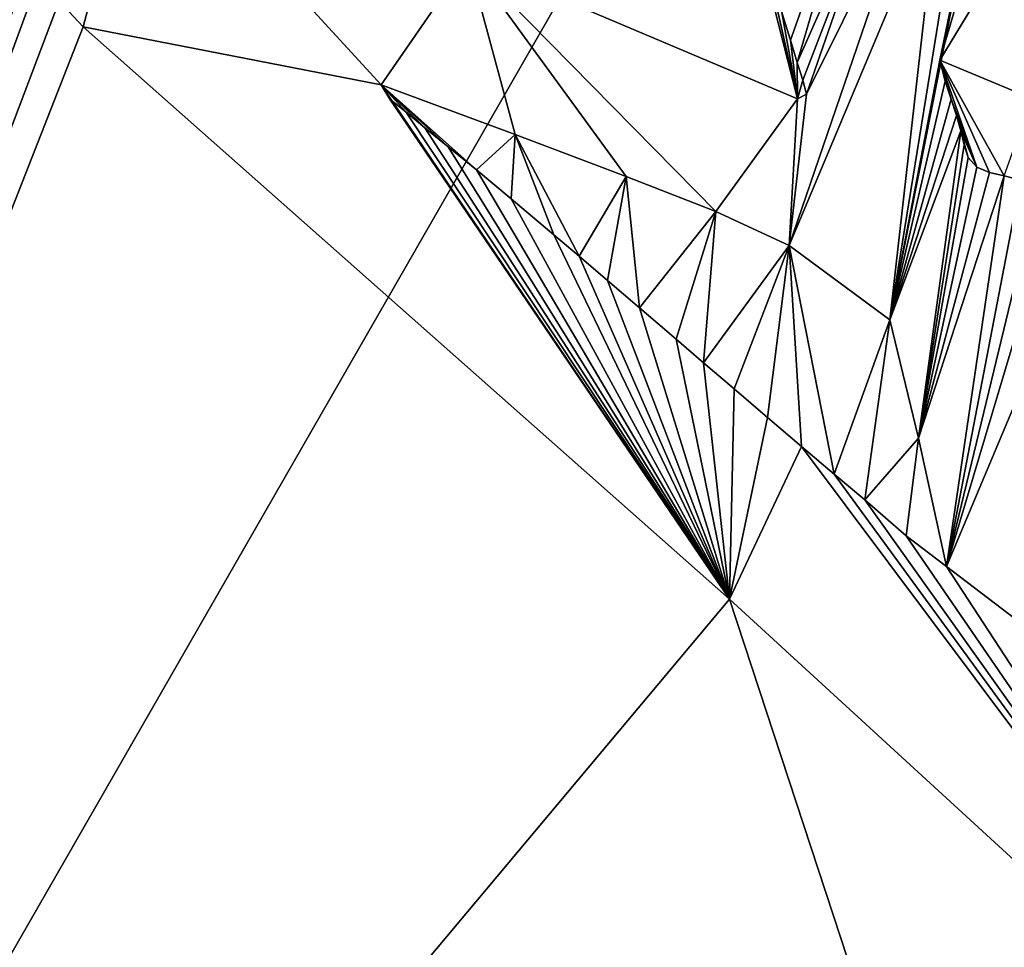
# Model space of a CAD drawing. Units: millimetres. Extents: x -92 to 92, y -92 to 92.
# Drawn here: x -42 to -39, y -9 to -6 of the extents above; entities that cross this region are included whole.
import ezdxf

# ---------------------------------------------------------------- set-up
doc = ezdxf.new("R2010")
doc.units = ezdxf.units.MM
doc.header["$LTSCALE"] = 41.718519
for name, color, linetype in [('1', 7, 'CONTINUOUS'), ('54', 7, 'CONTINUOUS'), ('610', 7, 'CONTINUOUS'), ('612', 7, 'CONTINUOUS'), ('613', 7, 'CONTINUOUS'), ('614', 7, 'CONTINUOUS'), ('615', 7, 'CONTINUOUS'), ('616', 7, 'CONTINUOUS'), ('617', 7, 'CONTINUOUS'), ('618', 7, 'CONTINUOUS'), ('661', 7, 'CONTINUOUS'), ('663', 7, 'CONTINUOUS')]:
    doc.layers.add(name, color=color, linetype=linetype)

msp = doc.modelspace()

# ---------------------------------------------------------------- linework, layer by layer
at = {"layer": '1', "linetype": 'Continuous'}
for points in [[(92.5, -82.5137, 54), (-92.5, -82.5137, 54), (-92.5, 82.5137, 54), (92.5, -82.5137, 54)], [(92.5, 82.5137, 54), (92.5, -82.5137, 54), (-92.5, 82.5137, 54), (92.5, 82.5137, 54)]]:
    msp.add_3dface(points, dxfattribs=at)
at = {"layer": '54', "color": 7, "linetype": 'Continuous'}
for points in [[(-40.6757, 0, 111.0659), (-47.4597, 0, 110.8235), (-51.9237, -8.6144, 110.3488), (-40.6757, 0, 111.0659)], [(-40.6757, 0, 111.0659), (-51.9237, -8.6144, 110.3488), (-40.6334, -0.1599, 111.0666), (-40.6757, 0, 111.0659)], [(-40.6334, -0.1599, 111.0666), (-51.9237, -8.6144, 110.3488), (-40.4798, -0.191, 111.0693), (-40.6334, -0.1599, 111.0666)], [(-40.4798, -0.191, 111.0693), (-51.9237, -8.6144, 110.3488), (-39.7165, -0.1697, 111.0813), (-40.4798, -0.191, 111.0693)], [(-39.7165, -0.1697, 111.0813), (-51.9237, -8.6144, 110.3488), (-39.758, -0.2047, 111.0807), (-39.7165, -0.1697, 111.0813)], [(-39.758, -0.2047, 111.0807), (-51.9237, -8.6144, 110.3488), (-39.7996, -0.2464, 111.0801), (-39.758, -0.2047, 111.0807)], [(-39.7996, -0.2464, 111.0801), (-51.9237, -8.6144, 110.3488), (-39.832, -0.2868, 111.0795), (-39.7996, -0.2464, 111.0801)], [(-39.832, -0.2868, 111.0795), (-51.9237, -8.6144, 110.3488), (-39.8612, -0.3329, 111.079), (-39.832, -0.2868, 111.0795)], [(-39.8612, -0.3329, 111.079), (-51.9237, -8.6144, 110.3488), (-39.8827, -0.3844, 111.0786), (-39.8612, -0.3329, 111.079)], [(-39.8827, -0.3844, 111.0786), (-51.9237, -8.6144, 110.3488), (-39.8893, -0.4425, 111.0784), (-39.8827, -0.3844, 111.0786)], [(-39.8893, -0.4425, 111.0784), (-51.9237, -8.6144, 110.3488), (-39.8822, -0.5023, 111.0784), (-39.8893, -0.4425, 111.0784)], [(-39.8822, -0.5023, 111.0784), (-51.9237, -8.6144, 110.3488), (-39.8587, -0.5545, 111.0786), (-39.8822, -0.5023, 111.0784)], [(-39.8587, -0.5545, 111.0786), (-51.9237, -8.6144, 110.3488), (-39.8226, -0.6016, 111.079), (-39.8587, -0.5545, 111.0786)], [(-39.8226, -0.6016, 111.079), (-51.9237, -8.6144, 110.3488), (-39.7817, -0.6455, 111.0794), (-39.8226, -0.6016, 111.079)], [(-39.7817, -0.6455, 111.0794), (-51.9237, -8.6144, 110.3488), (-39.7349, -0.6864, 111.0799), (-39.7817, -0.6455, 111.0794)], [(-39.7349, -0.6864, 111.0799), (-51.9237, -8.6144, 110.3488), (-39.6838, -0.7264, 111.0805), (-39.7349, -0.6864, 111.0799)], [(-39.6838, -0.7264, 111.0805), (-51.9237, -8.6144, 110.3488), (-39.6285, -0.7654, 111.0811), (-39.6838, -0.7264, 111.0805)], [(-39.6285, -0.7654, 111.0811), (-51.9237, -8.6144, 110.3488), (-39.5714, -0.8068, 111.0817), (-39.6285, -0.7654, 111.0811)], [(-39.5714, -0.8068, 111.0817), (-51.9237, -8.6144, 110.3488), (-39.527, -0.839, 111.0821), (-39.5714, -0.8068, 111.0817)], [(-39.527, -0.839, 111.0821), (-51.9237, -8.6144, 110.3488), (-39.4815, -0.8733, 111.0825), (-39.527, -0.839, 111.0821)], [(-39.4815, -0.8733, 111.0825), (-51.9237, -8.6144, 110.3488), (-39.435, -0.9097, 111.0829), (-39.4815, -0.8733, 111.0825)], [(-39.435, -0.9097, 111.0829), (-51.9237, -8.6144, 110.3488), (-39.3872, -0.9479, 111.0833), (-39.435, -0.9097, 111.0829)], [(-39.3872, -0.9479, 111.0833), (-51.9237, -8.6144, 110.3488), (-39.3384, -0.9884, 111.0837), (-39.3872, -0.9479, 111.0833)], [(-39.3384, -0.9884, 111.0837), (-51.9237, -8.6144, 110.3488), (-39.2883, -1.0308, 111.0841), (-39.3384, -0.9884, 111.0837)], [(-39.2883, -1.0308, 111.0841), (-51.9237, -8.6144, 110.3488), (-39.237, -1.0753, 111.0844), (-39.2883, -1.0308, 111.0841)], [(-39.237, -1.0753, 111.0844), (-51.9237, -8.6144, 110.3488), (-39.1846, -1.122, 111.0848), (-39.237, -1.0753, 111.0844)], [(-39.1846, -1.122, 111.0848), (-51.9237, -8.6144, 110.3488), (-39.1455, -1.1571, 111.085), (-39.1846, -1.122, 111.0848)], [(-39.1455, -1.1571, 111.085), (-51.9237, -8.6144, 110.3488), (-39.8265, -1.5582, 111.0737), (-39.1455, -1.1571, 111.085)], [(-39.8265, -1.5582, 111.0737), (-51.9237, -8.6144, 110.3488), (-39.9431, -1.7006, 111.0708), (-39.8265, -1.5582, 111.0737)], [(-51.9237, -8.6144, 110.3488), (-49.1737, -12.1953, 110.3488), (-39.9431, -1.7006, 111.0708), (-51.9237, -8.6144, 110.3488)], [(-39.9431, -1.7006, 111.0708), (-49.1737, -12.1953, 110.3488), (-40.0015, -1.9154, 111.068), (-39.9431, -1.7006, 111.0708)], [(-40.0015, -1.9154, 111.068), (-49.1737, -12.1953, 110.3488), (-39.9319, -2.5293, 111.0621), (-40.0015, -1.9154, 111.068)], [(-39.9319, -2.5293, 111.0621), (-49.1737, -12.1953, 110.3488), (-40.0868, -2.7398, 111.057), (-39.9319, -2.5293, 111.0621)], [(-40.0868, -2.7398, 111.057), (-49.1737, -12.1953, 110.3488), (-40.0557, -2.9074, 111.0551), (-40.0868, -2.7398, 111.057)], [(-40.0557, -2.9074, 111.0551), (-49.1737, -12.1953, 110.3488), (-39.9397, -3.0767, 111.0543), (-40.0557, -2.9074, 111.0551)], [(-39.9397, -3.0767, 111.0543), (-49.1737, -12.1953, 110.3488), (-42.2091, -5.5967, 110.9523), (-39.9397, -3.0767, 111.0543)], [(-49.1737, -12.1953, 110.3488), (-45.5801, -14.9434, 110.3488), (-42.2091, -5.5967, 110.9523), (-49.1737, -12.1953, 110.3488)], [(-42.2091, -5.5967, 110.9523), (-45.5801, -14.9434, 110.3488), (-42.2646, -5.7041, 110.9478), (-42.2091, -5.5967, 110.9523)], [(-42.2646, -5.7041, 110.9478), (-45.5801, -14.9434, 110.3488), (-42.2888, -5.8427, 110.9431), (-42.2646, -5.7041, 110.9478)], [(-42.2888, -5.8427, 110.9431), (-45.5801, -14.9434, 110.3488), (-42.2948, -5.998, 110.9383), (-42.2888, -5.8427, 110.9431)], [(-39.693, -6.4672, 110.976), (-39.8437, -5.8731, 110.9924), (-40.832, -5.9852, 110.9724), (-39.693, -6.4672, 110.976)], [(-39.7877, -6.0428, 110.9881), (-39.8437, -5.8731, 110.9924), (-39.693, -6.4672, 110.976), (-39.7877, -6.0428, 110.9881)], [(-42.2948, -5.998, 110.9383), (-45.5801, -14.9434, 110.3488), (-42.2433, -6.1305, 110.9356), (-42.2948, -5.998, 110.9383)], [(-39.7465, -6.1689, 110.9848), (-39.7877, -6.0428, 110.9881), (-39.693, -6.4672, 110.976), (-39.7465, -6.1689, 110.9848)], [(-42.2433, -6.1305, 110.9356), (-45.5801, -14.9434, 110.3488), (-42.1612, -6.2193, 110.935), (-42.2433, -6.1305, 110.9356)], [(-39.7165, -6.265, 110.9822), (-39.7465, -6.1689, 110.9848), (-39.693, -6.4672, 110.976), (-39.7165, -6.265, 110.9822)], [(-42.1612, -6.2193, 110.935), (-45.5801, -14.9434, 110.3488), (-39.9271, -8.1975, 110.9086), (-42.1612, -6.2193, 110.935)], [(-39.6934, -6.3418, 110.9801), (-39.7165, -6.265, 110.9822), (-39.693, -6.4672, 110.976), (-39.6934, -6.3418, 110.9801)], [(-39.6745, -6.4029, 110.9784), (-39.6934, -6.3418, 110.9801), (-39.693, -6.4672, 110.976), (-39.6745, -6.4029, 110.9784)], [(-39.0296, -6.722, 110.9755), (-38.978, -6.7334, 110.9756), (-39.2012, -6.3346, 110.9864), (-39.0296, -6.722, 110.9755)], [(-39.2012, -6.3346, 110.9864), (-38.978, -6.7334, 110.9756), (-38.8823, -6.4669, 110.9854), (-39.2012, -6.3346, 110.9864)], [(-39.0733, -6.7038, 110.9756), (-39.0296, -6.722, 110.9755), (-39.2012, -6.3346, 110.9864), (-39.0733, -6.7038, 110.9756)], [(-39.1612, -6.4685, 110.9825), (-39.0733, -6.7038, 110.9756), (-39.2012, -6.3346, 110.9864), (-39.1612, -6.4685, 110.9825)], [(-39.1826, -6.4062, 110.9843), (-39.1612, -6.4685, 110.9825), (-39.2012, -6.3346, 110.9864), (-39.1826, -6.4062, 110.9843)], [(-40.9002, -6.6333, 110.9504), (-40.8021, -6.7136, 110.9496), (-41.1307, -6.4194, 110.9528), (-40.9002, -6.6333, 110.9504)], [(-41.1307, -6.4194, 110.9528), (-40.8021, -6.7136, 110.9496), (-40.6676, -6.5913, 110.9563), (-41.1307, -6.4194, 110.9528)], [(-40.9803, -6.5675, 110.951), (-40.9002, -6.6333, 110.9504), (-41.1307, -6.4194, 110.9528), (-40.9803, -6.5675, 110.951)], [(-41.046, -6.5126, 110.9515), (-40.9803, -6.5675, 110.951), (-41.1307, -6.4194, 110.9528), (-41.046, -6.5126, 110.9515)], [(-41.1009, -6.4686, 110.9518), (-41.046, -6.5126, 110.9515), (-41.1307, -6.4194, 110.9528), (-41.1009, -6.4686, 110.9518)], [(-39.6618, -6.4521, 110.9769), (-39.6745, -6.4029, 110.9784), (-39.693, -6.4672, 110.976), (-39.6618, -6.4521, 110.9769)], [(-39.1433, -6.5258, 110.9808), (-39.0733, -6.7038, 110.9756), (-39.1612, -6.4685, 110.9825), (-39.1433, -6.5258, 110.9808)], [(-39.1286, -6.5786, 110.9792), (-39.0733, -6.7038, 110.9756), (-39.1433, -6.5258, 110.9808), (-39.1286, -6.5786, 110.9792)], [(-40.8021, -6.7136, 110.9496), (-40.6823, -6.8131, 110.9485), (-40.6676, -6.5913, 110.9563), (-40.8021, -6.7136, 110.9496)], [(-40.6823, -6.8131, 110.9485), (-40.5345, -6.9377, 110.9469), (-40.6676, -6.5913, 110.9563), (-40.6823, -6.8131, 110.9485)], [(-40.5345, -6.9377, 110.9469), (-40.4473, -7.0117, 110.9458), (-40.6676, -6.5913, 110.9563), (-40.5345, -6.9377, 110.9469)], [(-40.6676, -6.5913, 110.9563), (-40.4473, -7.0117, 110.9458), (-40.2849, -6.7358, 110.9581), (-40.6676, -6.5913, 110.9563)], [(-39.1023, -6.671, 110.9764), (-39.0733, -6.7038, 110.9756), (-39.1286, -6.5786, 110.9792), (-39.1023, -6.671, 110.9764)], [(-39.1163, -6.6269, 110.9778), (-39.1023, -6.671, 110.9764), (-39.1286, -6.5786, 110.9792), (-39.1163, -6.6269, 110.9778)], [(-40.4473, -7.0117, 110.9458), (-40.3493, -7.0954, 110.9445), (-40.2849, -6.7358, 110.9581), (-40.4473, -7.0117, 110.9458)], [(-40.3493, -7.0954, 110.9445), (-40.2385, -7.1902, 110.9429), (-40.2849, -6.7358, 110.9581), (-40.3493, -7.0954, 110.9445)], [(-40.2849, -6.7358, 110.9581), (-40.2385, -7.1902, 110.9429), (-39.9752, -6.8573, 110.9589), (-40.2849, -6.7358, 110.9581)], [(-40.2385, -7.1902, 110.9429), (-40.1121, -7.2986, 110.941), (-39.9752, -6.8573, 110.9589), (-40.2385, -7.1902, 110.9429)], [(-40.1121, -7.2986, 110.941), (-40.0174, -7.3798, 110.9394), (-39.9752, -6.8573, 110.9589), (-40.1121, -7.2986, 110.941)], [(-39.9752, -6.8573, 110.9589), (-40.0174, -7.3798, 110.9394), (-39.7219, -6.9744, 110.9584), (-39.9752, -6.8573, 110.9589)], [(-40.0174, -7.3798, 110.9394), (-39.9119, -7.4703, 110.9376), (-39.7219, -6.9744, 110.9584), (-40.0174, -7.3798, 110.9394)], [(-39.9119, -7.4703, 110.9376), (-39.7967, -7.5689, 110.9355), (-39.7219, -6.9744, 110.9584), (-39.9119, -7.4703, 110.9376)], [(-39.7967, -7.5689, 110.9355), (-39.6784, -7.6696, 110.9333), (-39.7219, -6.9744, 110.9584), (-39.7967, -7.5689, 110.9355)], [(-39.6784, -7.6696, 110.9333), (-39.5661, -7.7647, 110.9311), (-39.7219, -6.9744, 110.9584), (-39.6784, -7.6696, 110.9333)], [(-39.7219, -6.9744, 110.9584), (-39.5661, -7.7647, 110.9311), (-39.3734, -7.232, 110.9536), (-39.7219, -6.9744, 110.9584)], [(-39.5661, -7.7647, 110.9311), (-39.46, -7.8532, 110.9289), (-39.3734, -7.232, 110.9536), (-39.5661, -7.7647, 110.9311)], [(-39.3734, -7.232, 110.9536), (-39.46, -7.8532, 110.9289), (-39.2746, -7.641, 110.9394), (-39.3734, -7.232, 110.9536)], [(-39.46, -7.8532, 110.9289), (-39.3175, -7.978, 110.9256), (-39.2746, -7.641, 110.9394), (-39.46, -7.8532, 110.9289)], [(-39.3175, -7.978, 110.9256), (-39.1779, -8.0839, 110.9229), (-39.2746, -7.641, 110.9394), (-39.3175, -7.978, 110.9256)], [(-45.5801, -14.9434, 110.3488), (-36.962, -17.2315, 110.3488), (-39.9271, -8.1975, 110.9086), (-45.5801, -14.9434, 110.3488)], [(-39.9271, -8.1975, 110.9086), (-36.962, -17.2315, 110.3488), (-37.8746, -10.08, 110.8413), (-39.9271, -8.1975, 110.9086)]]:
    msp.add_3dface(points, dxfattribs=at)
at = {"layer": '610', "color": 252, "linetype": 'Continuous', "true_color": 0x8c8c8c}
for points in [[(-42.1612, -6.2193, 110.935), (-39.9271, -8.1975, 110.9086), (-42.1612, -6.2193, 111.0351), (-42.1612, -6.2193, 110.935)], [(-42.1612, -6.2193, 111.0351), (-39.9271, -8.1975, 110.9086), (-39.9271, -8.1975, 111.0087), (-42.1612, -6.2193, 111.0351)], [(-39.9271, -8.1975, 110.9086), (-37.8746, -10.08, 110.8413), (-39.9271, -8.1975, 111.0087), (-39.9271, -8.1975, 110.9086)], [(-39.9271, -8.1975, 111.0087), (-37.8746, -10.08, 110.8413), (-37.8746, -10.08, 110.9414), (-39.9271, -8.1975, 111.0087)]]:
    msp.add_3dface(points, dxfattribs=at)
at = {"layer": '612', "color": 252, "linetype": 'Continuous', "true_color": 0x8c8c8c}
for points in [[(-39.1826, -6.4062, 110.9843), (-39.2012, -6.3346, 110.9864), (-39.1826, -6.4062, 111.0844), (-39.1826, -6.4062, 110.9843)], [(-39.1826, -6.4062, 111.0844), (-39.2012, -6.3346, 110.9864), (-39.2012, -6.3346, 111.0865), (-39.1826, -6.4062, 111.0844)], [(-39.1612, -6.4685, 110.9825), (-39.1826, -6.4062, 110.9843), (-39.1612, -6.4685, 111.0826), (-39.1612, -6.4685, 110.9825)], [(-39.1612, -6.4685, 111.0826), (-39.1826, -6.4062, 110.9843), (-39.1826, -6.4062, 111.0844), (-39.1612, -6.4685, 111.0826)], [(-39.1433, -6.5258, 110.9808), (-39.1612, -6.4685, 110.9825), (-39.1433, -6.5258, 111.0809), (-39.1433, -6.5258, 110.9808)], [(-39.1433, -6.5258, 111.0809), (-39.1612, -6.4685, 110.9825), (-39.1612, -6.4685, 111.0826), (-39.1433, -6.5258, 111.0809)], [(-39.1286, -6.5786, 110.9792), (-39.1433, -6.5258, 110.9808), (-39.1286, -6.5785, 111.0793), (-39.1286, -6.5786, 110.9792)], [(-39.1286, -6.5785, 111.0793), (-39.1433, -6.5258, 110.9808), (-39.1433, -6.5258, 111.0809), (-39.1286, -6.5785, 111.0793)], [(-39.1163, -6.6269, 111.0778), (-39.1286, -6.5786, 110.9792), (-39.1286, -6.5785, 111.0793), (-39.1163, -6.6269, 111.0778)], [(-39.1163, -6.6269, 110.9778), (-39.1286, -6.5786, 110.9792), (-39.1163, -6.6269, 111.0778), (-39.1163, -6.6269, 110.9778)], [(-39.1023, -6.671, 110.9764), (-39.1163, -6.6269, 110.9778), (-39.1023, -6.671, 111.0765), (-39.1023, -6.671, 110.9764)], [(-39.1023, -6.671, 111.0765), (-39.1163, -6.6269, 110.9778), (-39.1163, -6.6269, 111.0778), (-39.1023, -6.671, 111.0765)], [(-39.0733, -6.7038, 110.9756), (-39.1023, -6.671, 110.9764), (-39.0733, -6.7038, 111.0757), (-39.0733, -6.7038, 110.9756)], [(-39.0733, -6.7038, 111.0757), (-39.1023, -6.671, 110.9764), (-39.1023, -6.671, 111.0765), (-39.0733, -6.7038, 111.0757)], [(-39.0296, -6.722, 110.9755), (-39.0733, -6.7038, 110.9756), (-39.0296, -6.722, 111.0755), (-39.0296, -6.722, 110.9755)], [(-39.0296, -6.722, 111.0755), (-39.0733, -6.7038, 110.9756), (-39.0733, -6.7038, 111.0757), (-39.0296, -6.722, 111.0755)], [(-38.978, -6.7334, 110.9756), (-39.0296, -6.722, 110.9755), (-38.978, -6.7334, 111.0757), (-38.978, -6.7334, 110.9756)], [(-38.978, -6.7334, 111.0757), (-39.0296, -6.722, 110.9755), (-39.0296, -6.722, 111.0755), (-38.978, -6.7334, 111.0757)], [(-38.9213, -6.7486, 111.0757), (-38.978, -6.7334, 110.9756), (-38.978, -6.7334, 111.0757), (-38.9213, -6.7486, 111.0757)]]:
    msp.add_3dface(points, dxfattribs=at)
at = {"layer": '613', "color": 252, "linetype": 'Continuous', "true_color": 0x8c8c8c}
for points in [[(-39.2012, -6.3346, 110.9864), (-38.8823, -6.4669, 110.9854), (-39.2012, -6.3346, 111.0865), (-39.2012, -6.3346, 110.9864)], [(-39.2012, -6.3346, 111.0865), (-38.8823, -6.4669, 110.9854), (-38.8823, -6.4669, 111.0855), (-39.2012, -6.3346, 111.0865)]]:
    msp.add_3dface(points, dxfattribs=at)
at = {"layer": '614', "color": 252, "linetype": 'Continuous', "true_color": 0x8c8c8c}
for points in [[(-39.7465, -6.1689, 110.9848), (-39.7165, -6.265, 110.9822), (-39.7465, -6.1689, 111.0849), (-39.7465, -6.1689, 110.9848)], [(-39.7465, -6.1689, 111.0849), (-39.7165, -6.265, 110.9822), (-39.7165, -6.265, 111.0823), (-39.7465, -6.1689, 111.0849)], [(-39.7165, -6.265, 110.9822), (-39.6934, -6.3418, 110.9801), (-39.7165, -6.265, 111.0823), (-39.7165, -6.265, 110.9822)], [(-39.7165, -6.265, 111.0823), (-39.6934, -6.3418, 110.9801), (-39.6934, -6.3418, 111.0801), (-39.7165, -6.265, 111.0823)], [(-39.6934, -6.3418, 110.9801), (-39.6745, -6.4029, 110.9784), (-39.6934, -6.3418, 111.0801), (-39.6934, -6.3418, 110.9801)], [(-39.6934, -6.3418, 111.0801), (-39.6745, -6.4029, 110.9784), (-39.6745, -6.4029, 111.0784), (-39.6934, -6.3418, 111.0801)], [(-39.6745, -6.4029, 110.9784), (-39.6618, -6.4521, 110.9769), (-39.6745, -6.4029, 111.0784), (-39.6745, -6.4029, 110.9784)], [(-39.6745, -6.4029, 111.0784), (-39.6618, -6.4521, 110.9769), (-39.6618, -6.4521, 111.077), (-39.6745, -6.4029, 111.0784)], [(-39.6618, -6.4521, 110.9769), (-39.693, -6.4672, 110.976), (-39.6618, -6.4521, 111.077), (-39.6618, -6.4521, 110.9769)], [(-39.6618, -6.4521, 111.077), (-39.693, -6.4672, 110.976), (-39.693, -6.4672, 111.0761), (-39.6618, -6.4521, 111.077)]]:
    msp.add_3dface(points, dxfattribs=at)
at = {"layer": '615', "color": 252, "linetype": 'Continuous', "true_color": 0x8c8c8c}
for points in [[(-39.693, -6.4672, 110.976), (-40.832, -5.9852, 110.9724), (-39.693, -6.4672, 111.0761), (-39.693, -6.4672, 110.976)], [(-39.693, -6.4672, 111.0761), (-40.832, -5.9852, 110.9724), (-40.832, -5.9852, 111.0725), (-39.693, -6.4672, 111.0761)]]:
    msp.add_3dface(points, dxfattribs=at)
at = {"layer": '616', "color": 252, "linetype": 'Continuous', "true_color": 0x8c8c8c}
for points in [[(-42.2433, -6.1305, 110.9356), (-42.1612, -6.2193, 110.935), (-42.2433, -6.1305, 111.0357), (-42.2433, -6.1305, 110.9356)], [(-42.1612, -6.2193, 110.935), (-42.1612, -6.2193, 111.0351), (-42.2433, -6.1305, 111.0357), (-42.1612, -6.2193, 110.935)]]:
    msp.add_3dface(points, dxfattribs=at)
at = {"layer": '617', "color": 252, "linetype": 'Continuous', "true_color": 0x8c8c8c}
for points in [[(-41.1307, -6.4194, 110.9528), (-40.6676, -6.5913, 110.9563), (-41.1307, -6.4194, 111.0529), (-41.1307, -6.4194, 110.9528)], [(-41.1307, -6.4194, 111.0529), (-40.6676, -6.5913, 110.9563), (-40.6676, -6.5913, 111.0563), (-41.1307, -6.4194, 111.0529)], [(-40.6676, -6.5913, 110.9563), (-40.2849, -6.7358, 110.9581), (-40.6676, -6.5913, 111.0563), (-40.6676, -6.5913, 110.9563)], [(-40.6676, -6.5913, 111.0563), (-40.2849, -6.7358, 110.9581), (-40.2849, -6.7358, 111.0582), (-40.6676, -6.5913, 111.0563)], [(-40.2849, -6.7358, 110.9581), (-39.9752, -6.8573, 110.9589), (-40.2849, -6.7358, 111.0582), (-40.2849, -6.7358, 110.9581)], [(-40.2849, -6.7358, 111.0582), (-39.9752, -6.8573, 110.9589), (-39.9752, -6.8573, 111.0589), (-40.2849, -6.7358, 111.0582)], [(-39.9752, -6.8573, 110.9589), (-39.7219, -6.9744, 110.9584), (-39.9752, -6.8573, 111.0589), (-39.9752, -6.8573, 110.9589)], [(-39.9752, -6.8573, 111.0589), (-39.7219, -6.9744, 110.9584), (-39.7219, -6.9744, 111.0585), (-39.9752, -6.8573, 111.0589)], [(-39.7219, -6.9744, 110.9584), (-39.3734, -7.232, 110.9536), (-39.7219, -6.9744, 111.0585), (-39.7219, -6.9744, 110.9584)], [(-39.7219, -6.9744, 111.0585), (-39.3734, -7.232, 110.9536), (-39.3734, -7.232, 111.0537), (-39.7219, -6.9744, 111.0585)], [(-39.3734, -7.232, 110.9536), (-39.2746, -7.641, 110.9394), (-39.3734, -7.232, 111.0537), (-39.3734, -7.232, 110.9536)], [(-39.3734, -7.232, 111.0537), (-39.2746, -7.641, 110.9394), (-39.2746, -7.641, 111.0395), (-39.3734, -7.232, 111.0537)], [(-39.2746, -7.641, 110.9394), (-39.1779, -8.0839, 110.9229), (-39.2746, -7.641, 111.0395), (-39.2746, -7.641, 110.9394)], [(-39.2746, -7.641, 111.0395), (-39.1779, -8.0839, 110.9229), (-39.1779, -8.0839, 111.023), (-39.2746, -7.641, 111.0395)]]:
    msp.add_3dface(points, dxfattribs=at)
at = {"layer": '618', "color": 252, "linetype": 'Continuous', "true_color": 0x8c8c8c}
for points in [[(-41.1009, -6.4686, 110.9518), (-41.1307, -6.4194, 110.9528), (-41.1009, -6.4686, 111.0519), (-41.1009, -6.4686, 110.9518)], [(-41.1307, -6.4194, 110.9528), (-41.1307, -6.4194, 111.0529), (-41.1009, -6.4686, 111.0519), (-41.1307, -6.4194, 110.9528)], [(-41.046, -6.5126, 110.9515), (-41.1009, -6.4686, 110.9518), (-41.046, -6.5126, 111.0516), (-41.046, -6.5126, 110.9515)], [(-41.046, -6.5126, 111.0516), (-41.1009, -6.4686, 110.9518), (-41.1009, -6.4686, 111.0519), (-41.046, -6.5126, 111.0516)], [(-40.9803, -6.5675, 110.951), (-41.046, -6.5126, 110.9515), (-40.9803, -6.5675, 111.0511), (-40.9803, -6.5675, 110.951)], [(-40.9803, -6.5675, 111.0511), (-41.046, -6.5126, 110.9515), (-41.046, -6.5126, 111.0516), (-40.9803, -6.5675, 111.0511)], [(-40.9002, -6.6333, 110.9504), (-40.9803, -6.5675, 110.951), (-40.9002, -6.6333, 111.0505), (-40.9002, -6.6333, 110.9504)], [(-40.9002, -6.6333, 111.0505), (-40.9803, -6.5675, 110.951), (-40.9803, -6.5675, 111.0511), (-40.9002, -6.6333, 111.0505)], [(-40.8021, -6.7136, 110.9496), (-40.9002, -6.6333, 110.9504), (-40.8021, -6.7136, 111.0497), (-40.8021, -6.7136, 110.9496)], [(-40.8021, -6.7136, 111.0497), (-40.9002, -6.6333, 110.9504), (-40.9002, -6.6333, 111.0505), (-40.8021, -6.7136, 111.0497)], [(-40.6823, -6.8131, 110.9485), (-40.8021, -6.7136, 110.9496), (-40.6823, -6.8131, 111.0486), (-40.6823, -6.8131, 110.9485)], [(-40.6823, -6.8131, 111.0486), (-40.8021, -6.7136, 110.9496), (-40.8021, -6.7136, 111.0497), (-40.6823, -6.8131, 111.0486)], [(-40.5345, -6.9377, 110.9469), (-40.6823, -6.8131, 110.9485), (-40.5345, -6.9377, 111.0469), (-40.5345, -6.9377, 110.9469)], [(-40.5345, -6.9377, 111.0469), (-40.6823, -6.8131, 110.9485), (-40.6823, -6.8131, 111.0486), (-40.5345, -6.9377, 111.0469)], [(-40.4473, -7.0117, 110.9458), (-40.5345, -6.9377, 110.9469), (-40.4473, -7.0117, 111.0459), (-40.4473, -7.0117, 110.9458)], [(-40.4473, -7.0117, 111.0459), (-40.5345, -6.9377, 110.9469), (-40.5345, -6.9377, 111.0469), (-40.4473, -7.0117, 111.0459)], [(-40.3493, -7.0954, 110.9445), (-40.4473, -7.0117, 110.9458), (-40.3493, -7.0954, 111.0446), (-40.3493, -7.0954, 110.9445)], [(-40.3493, -7.0954, 111.0446), (-40.4473, -7.0117, 110.9458), (-40.4473, -7.0117, 111.0459), (-40.3493, -7.0954, 111.0446)], [(-40.2385, -7.1902, 110.9429), (-40.3493, -7.0954, 110.9445), (-40.2385, -7.1902, 111.043), (-40.2385, -7.1902, 110.9429)], [(-40.2385, -7.1902, 111.043), (-40.3493, -7.0954, 110.9445), (-40.3493, -7.0954, 111.0446), (-40.2385, -7.1902, 111.043)], [(-40.1121, -7.2986, 110.941), (-40.2385, -7.1902, 110.9429), (-40.1121, -7.2986, 111.041), (-40.1121, -7.2986, 110.941)], [(-40.1121, -7.2986, 111.041), (-40.2385, -7.1902, 110.9429), (-40.2385, -7.1902, 111.043), (-40.1121, -7.2986, 111.041)], [(-40.0174, -7.3798, 110.9394), (-40.1121, -7.2986, 110.941), (-40.0174, -7.3798, 111.0395), (-40.0174, -7.3798, 110.9394)], [(-40.0174, -7.3798, 111.0395), (-40.1121, -7.2986, 110.941), (-40.1121, -7.2986, 111.041), (-40.0174, -7.3798, 111.0395)], [(-39.9119, -7.4703, 110.9376), (-40.0174, -7.3798, 110.9394), (-39.9119, -7.4703, 111.0377), (-39.9119, -7.4703, 110.9376)], [(-39.9119, -7.4703, 111.0377), (-40.0174, -7.3798, 110.9394), (-40.0174, -7.3798, 111.0395), (-39.9119, -7.4703, 111.0377)], [(-39.7967, -7.5689, 110.9355), (-39.9119, -7.4703, 110.9376), (-39.7967, -7.5689, 111.0356), (-39.7967, -7.5689, 110.9355)], [(-39.7967, -7.5689, 111.0356), (-39.9119, -7.4703, 110.9376), (-39.9119, -7.4703, 111.0377), (-39.7967, -7.5689, 111.0356)], [(-39.6784, -7.6696, 110.9333), (-39.7967, -7.5689, 110.9355), (-39.6784, -7.6696, 111.0334), (-39.6784, -7.6696, 110.9333)], [(-39.6784, -7.6696, 111.0334), (-39.7967, -7.5689, 110.9355), (-39.7967, -7.5689, 111.0356), (-39.6784, -7.6696, 111.0334)], [(-39.5661, -7.7647, 110.9311), (-39.6784, -7.6696, 110.9333), (-39.5661, -7.7647, 111.0311), (-39.5661, -7.7647, 110.9311)], [(-39.5661, -7.7647, 111.0311), (-39.6784, -7.6696, 110.9333), (-39.6784, -7.6696, 111.0334), (-39.5661, -7.7647, 111.0311)], [(-39.46, -7.8532, 110.9289), (-39.5661, -7.7647, 110.9311), (-39.46, -7.8532, 111.029), (-39.46, -7.8532, 110.9289)], [(-39.46, -7.8532, 111.029), (-39.5661, -7.7647, 110.9311), (-39.5661, -7.7647, 111.0311), (-39.46, -7.8532, 111.029)], [(-39.3175, -7.978, 110.9256), (-39.46, -7.8532, 110.9289), (-39.3175, -7.978, 111.0257), (-39.3175, -7.978, 110.9256)], [(-39.3175, -7.978, 111.0257), (-39.46, -7.8532, 110.9289), (-39.46, -7.8532, 111.029), (-39.3175, -7.978, 111.0257)], [(-39.1779, -8.0839, 110.9229), (-39.3175, -7.978, 110.9256), (-39.1779, -8.0839, 111.023), (-39.1779, -8.0839, 110.9229)], [(-39.1779, -8.0839, 111.023), (-39.3175, -7.978, 110.9256), (-39.3175, -7.978, 111.0257), (-39.1779, -8.0839, 111.023)]]:
    msp.add_3dface(points, dxfattribs=at)
at = {"layer": '661', "color": 252, "linetype": 'Continuous', "true_color": 0x8c8c8c}
for points in [[(-39.2012, -6.3346, 111.0865), (-38.6768, -5.4695, 111.1174), (-38.88, -5.2478, 111.1216), (-39.2012, -6.3346, 111.0865)], [(-39.2012, -6.3346, 111.0865), (-38.88, -5.2478, 111.1216), (-39.0855, -5.7765, 111.1048), (-39.2012, -6.3346, 111.0865)], [(-39.2012, -6.3346, 111.0865), (-38.8823, -6.4669, 111.0855), (-38.6768, -5.4695, 111.1174), (-39.2012, -6.3346, 111.0865)], [(-42.1612, -6.2193, 111.0351), (-41.9724, -5.5026, 111.0611), (-42.2433, -6.1305, 111.0357), (-42.1612, -6.2193, 111.0351)], [(-41.9724, -5.5026, 111.0611), (-42.1612, -6.2193, 111.0351), (-41.1307, -6.4194, 111.0529), (-41.9724, -5.5026, 111.0611)], [(-40.832, -5.9852, 111.0725), (-41.9724, -5.5026, 111.0611), (-41.1307, -6.4194, 111.0529), (-40.832, -5.9852, 111.0725)], [(-39.4597, -5.5401, 111.1072), (-39.7465, -6.1689, 111.0849), (-39.7165, -6.265, 111.0823), (-39.4597, -5.5401, 111.1072)], [(-39.4597, -5.5401, 111.1072), (-39.7165, -6.265, 111.0823), (-39.6934, -6.3418, 111.0801), (-39.4597, -5.5401, 111.1072)], [(-39.3704, -5.6111, 111.1063), (-39.4597, -5.5401, 111.1072), (-39.6934, -6.3418, 111.0801), (-39.3704, -5.6111, 111.1063)], [(-39.3704, -5.6111, 111.1063), (-39.6934, -6.3418, 111.0801), (-39.6745, -6.4029, 111.0784), (-39.3704, -5.6111, 111.1063)], [(-39.3704, -5.6111, 111.1063), (-39.6745, -6.4029, 111.0784), (-39.6618, -6.4521, 111.077), (-39.3704, -5.6111, 111.1063)], [(-39.2808, -5.6839, 111.1053), (-39.3704, -5.6111, 111.1063), (-39.6618, -6.4521, 111.077), (-39.2808, -5.6839, 111.1053)], [(-39.205, -5.7447, 111.1044), (-39.2808, -5.6839, 111.1053), (-39.7219, -6.9744, 111.0585), (-39.205, -5.7447, 111.1044)], [(-39.2808, -5.6839, 111.1053), (-39.6618, -6.4521, 111.077), (-39.7219, -6.9744, 111.0585), (-39.2808, -5.6839, 111.1053)], [(-39.205, -5.7447, 111.1044), (-39.7219, -6.9744, 111.0585), (-39.3734, -7.232, 111.0537), (-39.205, -5.7447, 111.1044)], [(-39.1401, -5.7906, 111.1038), (-39.205, -5.7447, 111.1044), (-39.3734, -7.232, 111.0537), (-39.1401, -5.7906, 111.1038)], [(-39.2012, -6.3346, 111.0865), (-39.0855, -5.7765, 111.1048), (-39.3734, -7.232, 111.0537), (-39.2012, -6.3346, 111.0865)], [(-39.0855, -5.7765, 111.1048), (-39.1401, -5.7906, 111.1038), (-39.3734, -7.232, 111.0537), (-39.0855, -5.7765, 111.1048)], [(-40.832, -5.9852, 111.0725), (-41.1307, -6.4194, 111.0529), (-40.6676, -6.5913, 111.0563), (-40.832, -5.9852, 111.0725)], [(-39.693, -6.4672, 111.0761), (-40.832, -5.9852, 111.0725), (-39.9752, -6.8573, 111.0589), (-39.693, -6.4672, 111.0761)], [(-40.832, -5.9852, 111.0725), (-40.6676, -6.5913, 111.0563), (-40.2849, -6.7358, 111.0582), (-40.832, -5.9852, 111.0725)], [(-40.832, -5.9852, 111.0725), (-40.2849, -6.7358, 111.0582), (-39.9752, -6.8573, 111.0589), (-40.832, -5.9852, 111.0725)], [(-42.1612, -6.2193, 111.0351), (-39.9271, -8.1975, 111.0087), (-41.1307, -6.4194, 111.0529), (-42.1612, -6.2193, 111.0351)], [(-39.1826, -6.4062, 111.0844), (-39.2012, -6.3346, 111.0865), (-39.3734, -7.232, 111.0537), (-39.1826, -6.4062, 111.0844)], [(-41.1307, -6.4194, 111.0529), (-39.9271, -8.1975, 111.0087), (-41.1009, -6.4686, 111.0519), (-41.1307, -6.4194, 111.0529)], [(-39.1612, -6.4685, 111.0826), (-39.1826, -6.4062, 111.0844), (-39.3734, -7.232, 111.0537), (-39.1612, -6.4685, 111.0826)], [(-39.6618, -6.4521, 111.077), (-39.693, -6.4672, 111.0761), (-39.7219, -6.9744, 111.0585), (-39.6618, -6.4521, 111.077)], [(-39.9271, -8.1975, 111.0087), (-41.046, -6.5126, 111.0516), (-41.1009, -6.4686, 111.0519), (-39.9271, -8.1975, 111.0087)], [(-39.693, -6.4672, 111.0761), (-39.9752, -6.8573, 111.0589), (-39.7219, -6.9744, 111.0585), (-39.693, -6.4672, 111.0761)], [(-39.1433, -6.5258, 111.0809), (-39.1612, -6.4685, 111.0826), (-39.3734, -7.232, 111.0537), (-39.1433, -6.5258, 111.0809)], [(-39.9271, -8.1975, 111.0087), (-40.9803, -6.5675, 111.0511), (-41.046, -6.5126, 111.0516), (-39.9271, -8.1975, 111.0087)], [(-39.1286, -6.5785, 111.0793), (-39.1433, -6.5258, 111.0809), (-39.3734, -7.232, 111.0537), (-39.1286, -6.5785, 111.0793)], [(-39.9271, -8.1975, 111.0087), (-40.9002, -6.6333, 111.0505), (-40.9803, -6.5675, 111.0511), (-39.9271, -8.1975, 111.0087)], [(-39.1286, -6.5785, 111.0793), (-39.3734, -7.232, 111.0537), (-39.2746, -7.641, 111.0395), (-39.1286, -6.5785, 111.0793)], [(-39.1163, -6.6269, 111.0778), (-39.1286, -6.5785, 111.0793), (-39.2746, -7.641, 111.0395), (-39.1163, -6.6269, 111.0778)], [(-39.9271, -8.1975, 111.0087), (-40.8021, -6.7136, 111.0497), (-40.9002, -6.6333, 111.0505), (-39.9271, -8.1975, 111.0087)], [(-39.1023, -6.671, 111.0765), (-39.1163, -6.6269, 111.0778), (-39.2746, -7.641, 111.0395), (-39.1023, -6.671, 111.0765)], [(-39.0733, -6.7038, 111.0757), (-39.1023, -6.671, 111.0765), (-39.2746, -7.641, 111.0395), (-39.0733, -6.7038, 111.0757)], [(-39.9271, -8.1975, 111.0087), (-40.6823, -6.8131, 111.0486), (-40.8021, -6.7136, 111.0497), (-39.9271, -8.1975, 111.0087)], [(-39.0296, -6.722, 111.0755), (-39.0733, -6.7038, 111.0757), (-39.2746, -7.641, 111.0395), (-39.0296, -6.722, 111.0755)], [(-38.978, -6.7334, 111.0757), (-39.0296, -6.722, 111.0755), (-39.2746, -7.641, 111.0395), (-38.978, -6.7334, 111.0757)], [(-38.978, -6.7334, 111.0757), (-39.2746, -7.641, 111.0395), (-39.1779, -8.0839, 111.023), (-38.978, -6.7334, 111.0757)], [(-38.9213, -6.7486, 111.0757), (-38.978, -6.7334, 111.0757), (-39.1779, -8.0839, 111.023), (-38.9213, -6.7486, 111.0757)], [(-38.8602, -6.7695, 111.0756), (-38.9213, -6.7486, 111.0757), (-39.1779, -8.0839, 111.023), (-38.8602, -6.7695, 111.0756)], [(-38.7934, -6.7952, 111.0753), (-38.8602, -6.7695, 111.0756), (-39.1779, -8.0839, 111.023), (-38.7934, -6.7952, 111.0753)], [(-38.8963, -7.4158, 111.0521), (-38.7934, -6.7952, 111.0753), (-39.1779, -8.0839, 111.023), (-38.8963, -7.4158, 111.0521)], [(-39.9271, -8.1975, 111.0087), (-40.5345, -6.9377, 111.0469), (-40.6823, -6.8131, 111.0486), (-39.9271, -8.1975, 111.0087)], [(-39.9271, -8.1975, 111.0087), (-40.4473, -7.0117, 111.0459), (-40.5345, -6.9377, 111.0469), (-39.9271, -8.1975, 111.0087)], [(-39.9271, -8.1975, 111.0087), (-40.3493, -7.0954, 111.0446), (-40.4473, -7.0117, 111.0459), (-39.9271, -8.1975, 111.0087)], [(-39.9271, -8.1975, 111.0087), (-40.2385, -7.1902, 111.043), (-40.3493, -7.0954, 111.0446), (-39.9271, -8.1975, 111.0087)], [(-39.9271, -8.1975, 111.0087), (-40.1121, -7.2986, 111.041), (-40.2385, -7.1902, 111.043), (-39.9271, -8.1975, 111.0087)], [(-39.9271, -8.1975, 111.0087), (-40.0174, -7.3798, 111.0395), (-40.1121, -7.2986, 111.041), (-39.9271, -8.1975, 111.0087)], [(-39.9271, -8.1975, 111.0087), (-39.9119, -7.4703, 111.0377), (-40.0174, -7.3798, 111.0395), (-39.9271, -8.1975, 111.0087)], [(-38.5821, -8.5386, 111.0096), (-38.8963, -7.4158, 111.0521), (-39.1779, -8.0839, 111.023), (-38.5821, -8.5386, 111.0096)], [(-39.9271, -8.1975, 111.0087), (-39.7967, -7.5689, 111.0356), (-39.9119, -7.4703, 111.0377), (-39.9271, -8.1975, 111.0087)], [(-39.9271, -8.1975, 111.0087), (-39.6784, -7.6696, 111.0334), (-39.7967, -7.5689, 111.0356), (-39.9271, -8.1975, 111.0087)], [(-39.9271, -8.1975, 111.0087), (-37.8746, -10.08, 110.9414), (-39.6784, -7.6696, 111.0334), (-39.9271, -8.1975, 111.0087)], [(-37.8746, -10.08, 110.9414), (-39.5661, -7.7647, 111.0311), (-39.6784, -7.6696, 111.0334), (-37.8746, -10.08, 110.9414)], [(-37.8746, -10.08, 110.9414), (-39.46, -7.8532, 111.029), (-39.5661, -7.7647, 111.0311), (-37.8746, -10.08, 110.9414)], [(-37.8746, -10.08, 110.9414), (-39.3175, -7.978, 111.0257), (-39.46, -7.8532, 111.029), (-37.8746, -10.08, 110.9414)], [(-37.8746, -10.08, 110.9414), (-39.1779, -8.0839, 111.023), (-39.3175, -7.978, 111.0257), (-37.8746, -10.08, 110.9414)], [(-37.8746, -10.08, 110.9414), (-38.5821, -8.5386, 111.0096), (-39.1779, -8.0839, 111.023), (-37.8746, -10.08, 110.9414)]]:
    msp.add_3dface(points, dxfattribs=at)
at = {"layer": '663', "linetype": 'Continuous'}
for points in [[(-49.1737, -12.1953, 110.3488), (-37, 0, 111.1), (-51.9237, -8.6144, 110.3488), (-49.1737, -12.1953, 110.3488)], [(-37, 0, 111.1), (-45.6239, 0, 110.9121), (-51.9237, -8.6144, 110.3488), (-37, 0, 111.1)], [(-45.5801, -14.9434, 110.3488), (-37, 0, 111.1), (-49.1737, -12.1953, 110.3488), (-45.5801, -14.9434, 110.3488)], [(-36.962, -17.2315, 110.3488), (-37, 0, 111.1), (-45.5801, -14.9434, 110.3488), (-36.962, -17.2315, 110.3488)]]:
    msp.add_3dface(points, dxfattribs=at)

doc.saveas('drawing.dxf')
